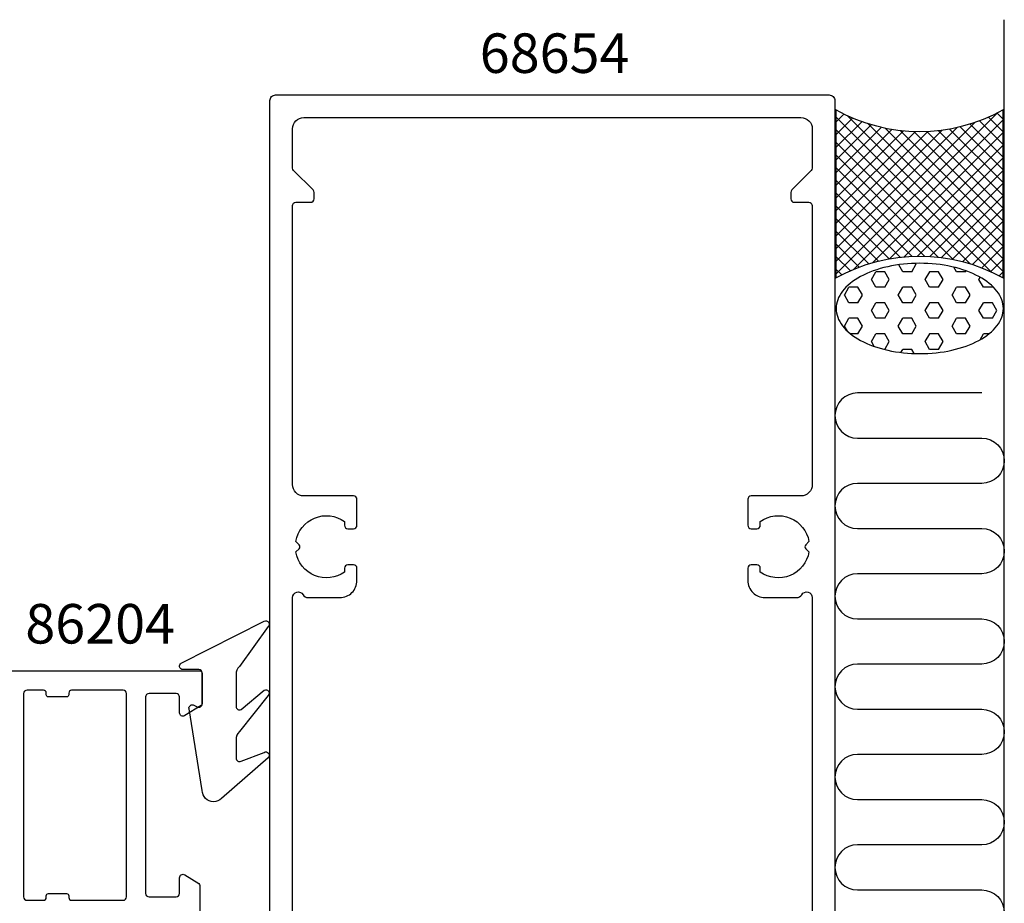
# Model space of a CAD drawing. Extents: x -157 to 62, y -119 to 71.
# Drawn here: x -47 to 40, y -7 to 71 of the extents above; entities that cross this region are included whole.
import ezdxf

# ---------------------------------------------------------------- set-up
doc = ezdxf.new("R2010")
doc.units = 0
doc.header["$LTSCALE"] = 4
doc.layers.get('0').update_dxf_attribs({"linetype": 'CONTINUOUS'})
for name, color, linetype in [('SAPA_ANSLUTNING', 6, 'CONTINUOUS'), ('SAPA_ARTIKELNR', 4, 'CONTINUOUS'), ('SAPA_FOGBAND', 2, 'CONTINUOUS'), ('SAPA_FYLLNING', 4, 'CONTINUOUS'), ('SAPA_PROFIL', 7, 'CONTINUOUS')]:
    doc.layers.add(name, color=color, linetype=linetype)
doc.styles.add('ISO', font='txt')

# ---------------------------------------------------------------- blocks, each defined once
blk = doc.blocks.new('*U143')
at = {"layer": 'SAPA_ARTIKELNR', "style": 'ISO'}
blk.add_text('68654', height=3.5, dxfattribs=at).set_placement((-6.43, 66.451))
blk = doc.blocks.new('*U146')
at = {"layer": 'SAPA_ARTIKELNR', "style": 'ISO'}
blk.add_text('86204', height=3.5, dxfattribs=at).set_placement((-46.654, 15.932))
blk = doc.blocks.new('*X151')
at = {"color": 0}
for p, q in [((28.235, 48.162), (28.632, 48.849)), ((29.422, 48.849), (28.629, 48.849)), ((29.821, 48.165), (29.424, 48.852)), ((31.011, 48.852), (30.656, 49.468)), ((31.804, 48.849), (31.01, 48.849)), ((31.807, 48.849), (32.204, 49.536)), ((32.202, 49.539), (32.172, 49.592)), ((32.998, 48.162), (33.395, 48.849)), ((34.185, 48.849), (33.391, 48.849)), ((34.583, 48.165), (34.186, 48.852)), ((35.774, 48.852), (35.547, 49.245)), ((36.566, 48.849), (35.772, 48.849)), ((36.57, 48.849), (36.614, 48.926)), ((28.63, 47.477), (28.233, 48.165)), ((29.426, 47.474), (29.823, 48.162)), ((33.393, 47.477), (32.996, 48.165)), ((34.188, 47.474), (34.585, 48.162)), ((38.155, 47.477), (37.758, 48.165)), ((37.76, 48.162), (37.872, 48.356)), ((25.854, 46.787), (26.251, 47.474)), ((27.041, 47.474), (26.247, 47.474)), ((27.44, 46.79), (27.043, 47.477)), ((29.422, 47.474), (28.629, 47.474)), ((30.616, 46.787), (31.013, 47.474)), ((31.804, 47.474), (31.01, 47.474)), ((32.202, 46.79), (31.805, 47.477)), ((34.185, 47.474), (33.391, 47.474)), ((35.379, 46.787), (35.776, 47.474)), ((36.566, 47.474), (35.772, 47.474)), ((36.965, 46.79), (36.568, 47.477)), ((38.947, 47.474), (38.154, 47.474)), ((38.951, 47.474), (38.987, 47.537)), ((26.249, 46.102), (25.852, 46.79)), ((27.045, 46.099), (27.441, 46.787)), ((31.011, 46.102), (30.615, 46.79)), ((31.807, 46.099), (32.204, 46.787)), ((35.774, 46.102), (35.377, 46.79)), ((36.57, 46.099), (36.966, 46.787)), ((27.041, 46.099), (26.247, 46.099)), ((28.63, 44.727), (28.233, 45.415)), ((28.235, 45.412), (28.632, 46.099)), ((29.422, 46.099), (28.629, 46.099)), ((29.821, 45.415), (29.424, 46.102)), ((29.426, 44.724), (29.823, 45.412)), ((31.804, 46.099), (31.01, 46.099)), ((33.393, 44.727), (32.996, 45.415)), ((32.998, 45.412), (33.395, 46.099)), ((34.185, 46.099), (33.391, 46.099)), ((34.583, 45.415), (34.186, 46.102)), ((34.188, 44.724), (34.585, 45.412)), ((36.566, 46.099), (35.772, 46.099)), ((38.155, 44.727), (37.758, 45.415)), ((37.76, 45.412), (38.157, 46.099)), ((38.947, 46.099), (38.154, 46.099)), ((39.346, 45.415), (38.949, 46.102)), ((38.951, 44.724), (39.348, 45.412)), ((25.854, 44.037), (26.251, 44.724)), ((27.041, 44.724), (26.247, 44.724)), ((27.44, 44.04), (27.043, 44.727)), ((29.422, 44.724), (28.629, 44.724)), ((30.616, 44.037), (31.013, 44.724)), ((31.804, 44.724), (31.01, 44.724)), ((32.202, 44.04), (31.805, 44.727)), ((34.185, 44.724), (33.391, 44.724)), ((35.379, 44.037), (35.776, 44.724)), ((36.566, 44.724), (35.772, 44.724)), ((36.965, 44.04), (36.568, 44.727)), ((38.947, 44.724), (38.154, 44.724)), ((26.112, 43.589), (25.852, 44.04)), ((27.045, 43.35), (27.441, 44.037)), ((31.011, 43.353), (30.615, 44.04)), ((31.807, 43.35), (32.204, 44.037)), ((35.774, 43.353), (35.377, 44.04)), ((36.57, 43.35), (36.966, 44.037)), ((27.041, 43.35), (26.391, 43.35)), ((28.235, 42.662), (28.632, 43.35)), ((29.422, 43.35), (28.629, 43.35)), ((29.821, 42.665), (29.424, 43.353)), ((31.804, 43.35), (31.01, 43.35)), ((32.998, 42.662), (33.395, 43.35)), ((34.185, 43.35), (33.391, 43.35)), ((34.583, 42.665), (34.186, 43.353)), ((36.566, 43.35), (35.772, 43.35)), ((37.855, 42.826), (38.157, 43.35)), ((38.639, 43.35), (38.154, 43.35)), ((28.477, 42.244), (28.233, 42.665)), ((29.422, 41.975), (29.371, 41.975)), ((29.426, 41.975), (29.823, 42.662)), ((30.853, 41.698), (31.013, 41.975)), ((31.804, 41.975), (31.01, 41.975)), ((32.02, 41.605), (31.805, 41.978)), ((33.393, 41.978), (32.996, 42.665)), ((34.185, 41.975), (33.391, 41.975)), ((34.188, 41.975), (34.585, 42.662))]:
    blk.add_line(p, q, dxfattribs=at)
blk = doc.blocks.new('*X152')
at = {"color": 0}
for p, q in [((25.1, 48.631), (39.36, 62.891)), ((25.1, 62.101), (25.806, 62.807)), ((39.9, 62.349), (39.359, 62.89)), ((38.797, 48.859), (25.1, 62.556)), ((25.1, 60.979), (26.574, 62.453)), ((25.1, 59.856), (27.379, 62.135)), ((25.1, 49.753), (37.406, 62.06)), ((39.9, 48.878), (26.124, 62.654)), ((26.646, 49.054), (39.9, 62.308)), ((39.9, 50.001), (27.963, 61.937)), ((39.9, 58.981), (36.966, 61.915)), ((39.9, 60.104), (37.802, 62.202)), ((39.9, 61.226), (38.598, 62.528)), ((25.1, 58.733), (28.224, 61.858)), ((25.1, 57.611), (29.113, 61.624)), ((25.1, 50.876), (35.836, 61.612)), ((25.1, 56.488), (30.05, 61.439)), ((36.975, 49.558), (25.1, 61.433)), ((25.1, 51.998), (34.469, 61.367)), ((25.1, 55.366), (31.043, 61.309)), ((25.1, 53.121), (33.235, 61.256)), ((25.1, 54.243), (32.1, 61.243)), ((28.377, 49.663), (39.9, 61.186)), ((39.9, 51.123), (29.479, 61.544)), ((39.9, 52.246), (30.813, 61.333)), ((39.9, 53.368), (32.023, 61.246)), ((39.9, 54.491), (33.139, 61.252)), ((39.9, 55.613), (34.181, 61.332)), ((39.9, 56.736), (35.161, 61.475)), ((39.9, 57.858), (36.087, 61.671)), ((35.468, 49.943), (25.1, 60.311)), ((29.838, 50.001), (39.9, 60.063)), ((34.14, 50.149), (25.1, 59.188)), ((31.136, 50.176), (39.9, 58.941)), ((32.934, 50.232), (25.1, 58.066)), ((32.319, 50.237), (39.9, 57.818)), ((31.82, 50.223), (25.1, 56.943)), ((33.415, 50.21), (39.9, 56.695)), ((30.781, 50.14), (25.1, 55.821)), ((34.44, 50.113), (39.9, 55.573)), ((29.803, 49.995), (25.1, 54.698)), ((35.405, 49.955), (39.9, 54.45)), ((28.879, 49.796), (25.1, 53.575)), ((36.318, 49.746), (39.9, 53.328)), ((28.002, 49.551), (25.1, 52.453)), ((37.185, 49.491), (39.9, 52.205)), ((27.168, 49.263), (25.1, 51.33)), ((38.011, 49.194), (39.9, 51.083)), ((26.372, 48.935), (25.1, 50.208)), ((38.798, 48.858), (39.9, 49.96)), ((25.614, 48.572), (25.1, 49.085)), ((39.549, 48.487), (39.9, 48.838))]:
    blk.add_line(p, q, dxfattribs=at)

msp = doc.modelspace()

# ---------------------------------------------------------------- linework, layer by layer
at = {"layer": 'SAPA_ANSLUTNING'}
msp.add_line((40, -107.09), (40, 71.164), dxfattribs=at)
msp.add_lwpolyline([(39.9, 48.295), (39.9, 63.181, -0.26258), (25.1, 63.181), (25.1, 48.295, -0.26258)], format="xyb", close=True, dxfattribs=at)
msp.add_lwpolyline([(38.006, 38.113), (27.006, 38.113, 1), (27.006, 34.113), (38, 34.113, -1), (38, 30.113), (27.006, 30.113, 1), (27.006, 26.113), (38, 26.113, -1), (38, 22.113), (27.006, 22.113, 1), (27.006, 18.113), (38, 18.113, -1), (38, 14.113), (27.006, 14.113, 1), (27.006, 10.113), (38, 10.113, -1), (38, 6.113), (27.006, 6.113, 1), (27.006, 2.113), (38, 2.113, -1), (38, -1.887), (27.006, -1.887, 1), (27.006, -5.887), (38, -5.887, -1), (38, -9.887)], format="xyb", dxfattribs=at)
msp.add_polyline3d([(25.114, 45.596, 0), (25.122, 45.4, 0), (25.149, 45.204, 0), (25.194, 45.009, 0), (25.256, 44.816, 0), (25.335, 44.624, 0), (25.432, 44.435, 0), (25.546, 44.248, 0), (25.677, 44.065, 0), (25.824, 43.886, 0), (25.988, 43.711, 0), (26.167, 43.54, 0), (26.361, 43.374, 0), (26.57, 43.213, 0), (26.794, 43.059, 0), (27.031, 42.91, 0), (27.281, 42.768, 0), (27.544, 42.632, 0), (27.82, 42.504, 0), (28.106, 42.383, 0), (28.403, 42.27, 0), (28.71, 42.165, 0), (29.026, 42.068, 0), (29.351, 41.98, 0), (29.683, 41.901, 0), (30.021, 41.83, 0), (30.366, 41.768, 0), (30.717, 41.716, 0), (31.071, 41.673, 0), (31.429, 41.639, 0), (31.79, 41.615, 0), (32.152, 41.601, 0), (32.515, 41.596, 0), (32.878, 41.601, 0), (33.24, 41.615, 0), (33.601, 41.639, 0), (33.959, 41.673, 0), (34.313, 41.716, 0), (34.663, 41.768, 0), (35.008, 41.83, 0), (35.347, 41.901, 0), (35.679, 41.98, 0), (36.004, 42.068, 0), (36.32, 42.165, 0), (36.627, 42.27, 0), (36.924, 42.383, 0), (37.21, 42.504, 0), (37.485, 42.632, 0), (37.748, 42.768, 0), (37.999, 42.91, 0), (38.236, 43.059, 0), (38.46, 43.213, 0), (38.669, 43.374, 0), (38.863, 43.54, 0), (39.042, 43.711, 0), (39.206, 43.886, 0), (39.353, 44.065, 0), (39.484, 44.248, 0), (39.598, 44.435, 0), (39.694, 44.624, 0), (39.774, 44.816, 0), (39.836, 45.009, 0), (39.881, 45.204, 0), (39.907, 45.4, 0), (39.916, 45.596, 0), (39.907, 45.792, 0), (39.881, 45.988, 0), (39.836, 46.183, 0), (39.774, 46.376, 0), (39.694, 46.568, 0), (39.598, 46.757, 0), (39.484, 46.944, 0), (39.353, 47.127, 0), (39.206, 47.306, 0), (39.042, 47.482, 0), (38.863, 47.653, 0), (38.669, 47.818, 0), (38.46, 47.979, 0), (38.236, 48.134, 0), (37.999, 48.282, 0), (37.748, 48.425, 0), (37.485, 48.56, 0), (37.21, 48.688, 0), (36.924, 48.809, 0), (36.627, 48.922, 0), (36.32, 49.027, 0), (36.004, 49.124, 0), (35.679, 49.212, 0), (35.347, 49.292, 0), (35.008, 49.362, 0), (34.663, 49.424, 0), (34.313, 49.476, 0), (33.959, 49.519, 0), (33.601, 49.553, 0), (33.24, 49.577, 0), (32.878, 49.591, 0), (32.515, 49.596, 0), (32.152, 49.591, 0), (31.79, 49.577, 0), (31.429, 49.553, 0), (31.071, 49.519, 0), (30.717, 49.476, 0), (30.366, 49.424, 0), (30.021, 49.362, 0), (29.683, 49.292, 0), (29.351, 49.212, 0), (29.026, 49.124, 0), (28.71, 49.027, 0), (28.403, 48.922, 0), (28.106, 48.809, 0), (27.82, 48.688, 0), (27.544, 48.56, 0), (27.281, 48.425, 0), (27.031, 48.282, 0), (26.794, 48.134, 0), (26.57, 47.979, 0), (26.361, 47.818, 0), (26.167, 47.653, 0), (25.988, 47.482, 0), (25.824, 47.306, 0), (25.677, 47.127, 0), (25.546, 46.944, 0), (25.432, 46.757, 0), (25.335, 46.568, 0), (25.256, 46.376, 0), (25.194, 46.183, 0), (25.149, 45.988, 0), (25.122, 45.792, 0), (25.114, 45.596, 0)], dxfattribs=at)
at = {"layer": 'SAPA_FOGBAND'}
msp.add_lwpolyline([(-28.001, 13.191), (-28.001, 10.358, 0.57735), (-27.551, 10.098), (-25.51, 11.797, -0.876976), (-25.148, 11.325), (-27.708, 8.132, 0.198912), (-28.001, 7.425), (-28.001, 5.788, 0.57735), (-27.551, 5.529), (-25.511, 6.297, -0.876976), (-25.149, 5.825), (-29.283, 2.223, -0.198912), (-29.99, 1.93), (-30, 1.93, -0.414214), (-31, 2.93), (-32.164, 10.165, -0.626163), (-31.722, 10.475), (-31.446, 10.321, 0.571969), (-31, 10.584), (-31, 13.33, 0.414214), (-31.3, 13.63), (-32.7, 13.63, -0.775403), (-32.845, 14.193), (-25.501, 17.904, -0.868059), (-25.144, 17.429), (-27.708, 13.898, 0.198912)], format="xyb", close=True, dxfattribs=at)
at = {"layer": 'SAPA_PROFIL'}
for points in [[(-25, -35.2), (-25, 64, -0.414214), (-24.5, 64.5), (24.5, 64.5, -0.414214), (25, 64), (25, -35.2, -0.414214)], [(-23, -15), (-23, 20, -0.767327), (-22.067, 20.25, 0.267949), (-21.634, 20), (-18.8, 20, 0.414214), (-17.3, 21.5), (-17.3, 22.6, 0.414214), (-17.6, 22.9), (-18.1, 22.9, 0.414214), (-18.4, 22.6), (-18.4, 22.263, -0.553525), (-22.711, 24.036), (-22.423, 24.323, 0.414214), (-22.423, 24.677), (-22.711, 24.964, -0.553525), (-18.4, 26.737), (-18.4, 26.4, 0.414214), (-18.1, 26.1), (-17.6, 26.1, 0.414214), (-17.3, 26.4), (-17.3, 28.7, 0.414214), (-17.6, 29), (-22, 29, -0.414214), (-23, 30), (-23, 54.7, -0.414214), (-22.7, 55), (-21.4, 55, 0.414214), (-21.1, 55.3), (-21.1, 55.876, 0.198912), (-21.188, 56.088), (-22.912, 57.812, -0.198912), (-23, 58.024), (-23, 61.5, -0.414214), (-22, 62.5), (22, 62.5, -0.414214), (23, 61.5), (23, 58.024, -0.198912), (22.912, 57.812), (21.188, 56.088, 0.198912), (21.1, 55.876), (21.1, 55.3, 0.414214), (21.4, 55), (22.7, 55, -0.414214), (23, 54.7), (23, 30, -0.414214), (22, 29), (17.6, 29, 0.414214), (17.3, 28.7), (17.3, 26.4, 0.414214), (17.6, 26.1), (18.1, 26.1, 0.414214), (18.4, 26.4), (18.4, 26.737, -0.553525), (22.711, 24.964), (22.423, 24.677, 0.414214), (22.423, 24.323), (22.711, 24.036, -0.553525), (18.4, 22.263), (18.4, 22.6, 0.414214), (18.1, 22.9), (17.6, 22.9, 0.414214), (17.3, 22.6), (17.3, 21.5, 0.414214), (18.8, 20), (21.634, 20, 0.267949), (22.067, 20.25, -0.767327), (23, 20), (23, -15, -0.414214)], [(-53.3, 13.501), (-31.2, 13.501, -0.414214), (-31, 13.301), (-31, 10.613, -0.259681), (-31.095, 10.443), (-32.542, 9.546, -0.587703), (-33, 9.801), (-33, 11.201, 0.414214), (-33.3, 11.501), (-35.7, 11.501, 0.414214), (-36, 11.201), (-36, -6.199, 0.414214), (-35.7, -6.499), (-33.3, -6.499, 0.414214), (-33, -6.199), (-33, -4.799, -0.587703), (-32.542, -4.544), (-31.295, -5.316, -0.259681), (-31.2, -5.486), (-31.2, -8.499)]]:
    msp.add_lwpolyline(points, format="xyb", dxfattribs=at)
msp.add_lwpolyline([(-38, 11.801), (-42.55, 11.801, 0.414214), (-42.8, 11.551), (-42.8, 11.401, -0.414214), (-43, 11.201), (-44.6, 11.201, -0.414214), (-44.8, 11.401), (-44.8, 11.551, 0.414214), (-45.05, 11.801), (-46.5, 11.801, 0.414214), (-46.8, 11.501), (-46.8, -6.499, 0.414214), (-46.5, -6.799), (-45.05, -6.799, 0.414214), (-44.8, -6.549), (-44.8, -6.399, -0.414214), (-44.6, -6.199), (-43, -6.199, -0.414214), (-42.8, -6.399), (-42.8, -6.549, 0.414214), (-42.55, -6.799), (-38, -6.799, 0.414214), (-37.7, -6.499), (-37.7, 11.501, 0.414202)], format="xyb", close=True, dxfattribs=at)

# ---------------------------------------------------------------- block references
for name in ['*U143', '*U146']:
    msp.add_blockref(name, (0, 0))
at = {"layer": 'SAPA_FYLLNING', "linetype": 'CONTINUOUS'}
for name in ['*X152', '*X151']:
    msp.add_blockref(name, (0, 0), dxfattribs=at)

doc.saveas('drawing.dxf')
